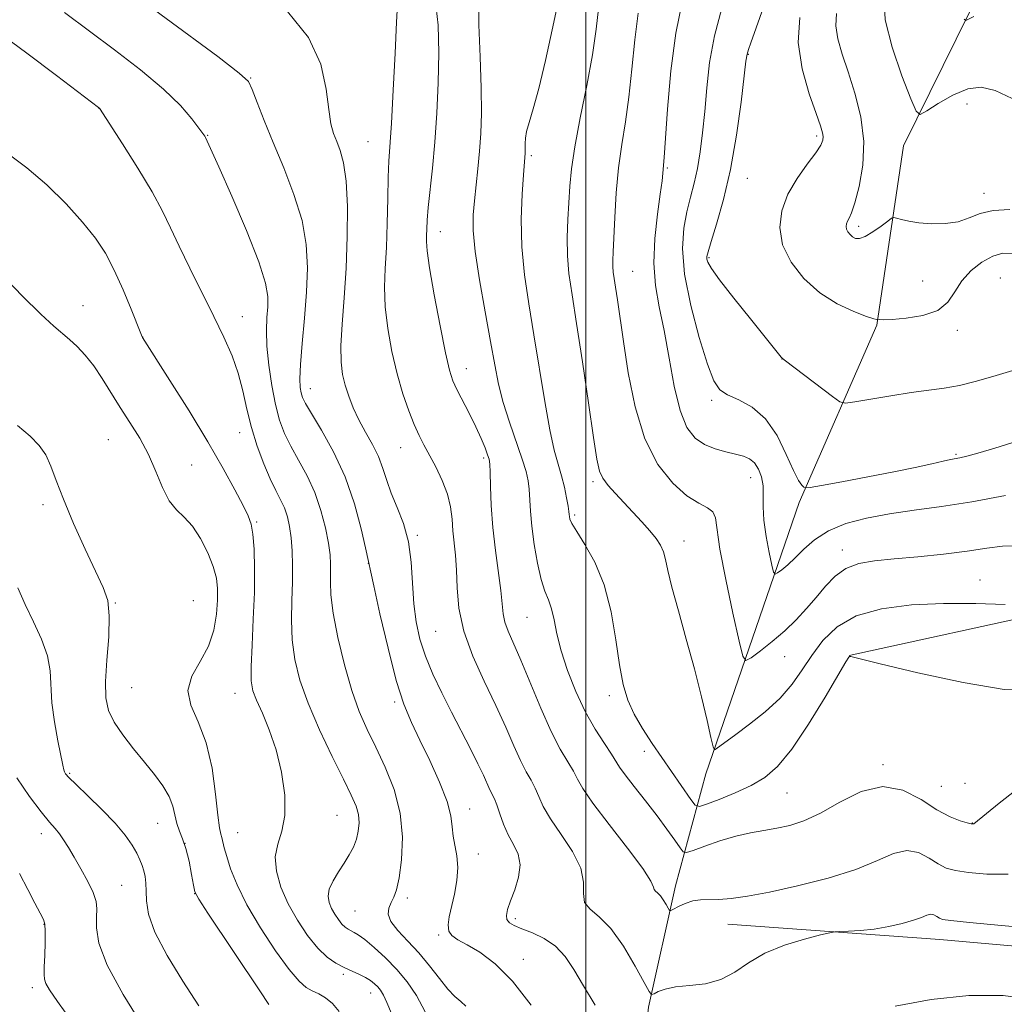
# Model space of a CAD drawing. Extents: x 2044800 to 2047700, y 327300 to 330200.
# Drawn here: x 2046406 to 2046570, y 328312 to 328475 of the extents above; entities that cross this region are included whole.
import ezdxf

# ---------------------------------------------------------------- set-up
doc = ezdxf.new("R2010")
doc.units = 0
doc.header["$MEASUREMENT"] = 0
for name, color, linetype, lineweight in [('32000', 7, 'Continuous', 0), ('DTM HARD BREAKLINE', 7, 'Continuous', 0), ('DTM SPOT ELEVATION', 2, 'Continuous', 13), ('INDEX CONTOUR', 41, 'Continuous', 13), ('INTERMEDIATE CONTOUR', 44, 'Continuous', 0)]:
    doc.layers.add(name, color=color, linetype=linetype, lineweight=lineweight)

msp = doc.modelspace()

# ---------------------------------------------------------------- linework, layer by layer
at = {"layer": '32000', "flags": 128}
msp.add_lwpolyline([(2046500, 327500), (2046500, 330000)], dxfattribs=at)
at = {"layer": 'DTM HARD BREAKLINE'}
for points in [[(2046802.09, 328643.01, 1108.9), (2046769.86, 328626, 1112.45), (2046743.87, 328601.08, 1118.52), (2046702.04, 328567.8, 1125.74), (2046684.48, 328536.37, 1131.41), (2046666.71, 328513.3, 1135.41), (2046639.91, 328486.87, 1141.75), (2046611.3, 328462.89, 1146.17), (2046595.95, 328445.75, 1150.48), (2046586.93, 328425.23, 1153.39), (2046587.93, 328404.94, 1156.9), (2046591.76, 328390.43, 1158.29), (2046577.75, 328377, 1162.14), (2046543.79, 328369.57, 1163.99)], [(2046503.6, 328289.38, 1174.5), (2046486.16, 328274.56, 1179.53), (2046479.39, 328263.93, 1183.69), (2046476.84, 328242.37, 1186.41), (2046483.08, 328234.2, 1186.95), (2046492.41, 328234, 1186.72), (2046510.74, 328240.33, 1185.39), (2046519.27, 328253.03, 1183.75), (2046519.46, 328262.77, 1180.67), (2046507.85, 328288.87, 1174.69), (2046510.4, 328311.12, 1170.28), (2046514.9, 328331.32, 1167.39), (2046519.95, 328349.89, 1162.53), (2046535.47, 328395.02, 1156.34), (2046548.39, 328424.49, 1152.12), (2046552.8, 328454.29, 1148.61), (2046568.17, 328485.43, 1144.68), (2046595.53, 328510.77, 1140.72), (2046625.42, 328527.9, 1135.19), (2046671.38, 328560.13, 1127.81), (2046714.26, 328599.32, 1119.17), (2046752.81, 328630.24, 1112.29)], [(2046523.59, 328324.95, 1169.22), (2046558.87, 328322.37, 1170.79), (2046598.28, 328318.87, 1170.12), (2046643.95, 328319.54, 1168.46), (2046692.39, 328318.17, 1167.37), (2046747.03, 328314.25, 1165.07), (2046793.82, 328312.73, 1161.82), (2046835.37, 328315.15, 1156.77), (2046896.84, 328313.62, 1151.89)]]:
    msp.add_polyline3d(points, dxfattribs=at)
at = {"layer": 'DTM SPOT ELEVATION'}
for p in [(2046526.99, 328469.52, 1153.92), (2046444.28, 328465.59, 1173.92), (2046419.07, 328460.52, 1178.02), (2046563.34, 328461.27, 1148.62), (2046437.16, 328456.06, 1175.92), (2046463.78, 328455.03, 1171.02), (2046538.38, 328455.97, 1152.32), (2046490.95, 328452.66, 1163.72), (2046513.54, 328450.65, 1157.82), (2046526.86, 328448.9, 1153.12), (2046566.18, 328446.43, 1149.42), (2046545.38, 328440.95, 1149.62), (2046475.8, 328440.07, 1167.32), (2046520.47, 328435.7, 1153.82), (2046507.81, 328433.43, 1159.12), (2046568.88, 328432.34, 1153.22), (2046568.88, 328432.34, 1150.31), (2046556, 328431.84, 1151.02), (2046416.42, 328427.72, 1181.32), (2046442.89, 328425.94, 1177.32), (2046426.34, 328422.51, 1179.99), (2046561.73, 328423.62, 1152.42), (2046532.61, 328418.85, 1154.02), (2046480.16, 328417.25, 1167.32), (2046454.2, 328413.92, 1173.29), (2046520.91, 328412.02, 1156.32), (2046442.46, 328406.65, 1178.72), (2046420.65, 328405.46, 1182.92), (2046469.21, 328404.16, 1170.79), (2046561.52, 328403.01, 1155.82), (2046434.5, 328401.28, 1181.12), (2046483.01, 328402.4, 1168.32), (2046527.42, 328399.17, 1158.72), (2046501.21, 328398.51, 1162.32), (2046409.76, 328394.64, 1184.32), (2046498.16, 328392.93, 1163.72), (2046445.32, 328391.78, 1179.82), (2046472.02, 328389.55, 1171.78), (2046516.32, 328388.6, 1161.32), (2046542.62, 328387.15, 1159.42), (2046463.84, 328384.89, 1174.03), (2046565.54, 328382.14, 1161.22), (2046421.81, 328378.31, 1183.92), (2046434.76, 328378.68, 1183.32), (2046490.23, 328375.96, 1166.92), (2046475.05, 328373.62, 1170.9), (2046533.06, 328369.42, 1160.72), (2046424.53, 328364.23, 1182.94), (2046441.71, 328363.29, 1180.72), (2046468.21, 328361.84, 1174.29), (2046503.9, 328362.91, 1164.42), (2046509.73, 328353.64, 1164.62), (2046549.41, 328351.46, 1165.82), (2046414.22, 328350.01, 1185.82), (2046559.11, 328347.82, 1164.86), (2046563.01, 328348.34, 1165.196), (2046533.44, 328346.72, 1164.92), (2046480.72, 328344.09, 1173.31), (2046458.64, 328343.01, 1179.02), (2046428.83, 328341.7, 1184.821), (2046564.27, 328341.73, 1165.96), (2046409.529, 328339.982, 1188.571), (2046442.12, 328340.12, 1181.12), (2046433.4, 328338.34, 1184.071), (2046482.15, 328336.58, 1173.5), (2046422.832, 328331.399, 1187.071), (2046434.97, 328329.97, 1184.02), (2046470.36, 328329.28, 1175.59), (2046461.64, 328327.1, 1176.92), (2046488.3, 328325.82, 1171.62), (2046409.95, 328324.91, 1190.071), (2046475.53, 328323.14, 1174.22), (2046489.59, 328319.09, 1173.42), (2046459.7, 328316.61, 1180.32), (2046408, 328314.37, 1190.446), (2046464.26, 328313.46, 1180.72)]:
    msp.add_point(p, dxfattribs=at)
at = {"layer": 'INDEX CONTOUR'}
for points in [[(2046575.325, 328324.17, 1170), (2046569.116, 328324.718, 1170), (2046563.774, 328325.206, 1170), (2046560.656, 328325.52, 1170), (2046559.301, 328325.723, 1170), (2046558.788, 328325.929, 1170), (2046558.354, 328326.206, 1170), (2046557.855, 328326.462, 1170), (2046557.302, 328326.564, 1170), (2046556.672, 328326.415, 1170), (2046555.801, 328326.058, 1170), (2046554.488, 328325.571, 1170), (2046552.612, 328325.034, 1170), (2046550.347, 328324.524, 1170), (2046547.944, 328324.117, 1170), (2046545.647, 328323.869, 1170), (2046543.672, 328323.746, 1170), (2046542.227, 328323.698, 1170), (2046541.369, 328323.658, 1170), (2046540.539, 328323.514, 1170), (2046539.026, 328323.144, 1170), (2046536.359, 328322.449, 1170), (2046533.024, 328321.421, 1170), (2046529.749, 328320.083, 1170), (2046527.071, 328318.498, 1170), (2046524.778, 328316.933, 1170), (2046522.471, 328315.702, 1170), (2046519.877, 328315.022, 1170), (2046517.235, 328314.71, 1170), (2046514.911, 328314.483, 1170), (2046513.191, 328314.132, 1170), (2046512.041, 328313.715, 1170), (2046511.344, 328313.36, 1170), (2046510.944, 328313.241, 1170), (2046510.515, 328313.727, 1170), (2046509.687, 328315.235, 1170), (2046508.208, 328317.965, 1170), (2046506.27, 328321.244, 1170), (2046504.184, 328324.185, 1170), (2046502.245, 328326.137, 1170), (2046500.704, 328327.41, 1170), (2046499.801, 328328.55, 1170), (2046499.62, 328330.017, 1170), (2046499.642, 328331.912, 1170), (2046499.191, 328334.249, 1170), (2046497.813, 328336.982, 1170), (2046495.915, 328339.821, 1170), (2046494.127, 328342.418, 1170), (2046492.924, 328344.51, 1170), (2046492.17, 328346.168, 1170), (2046491.575, 328347.552, 1170), (2046490.898, 328348.837, 1170), (2046490.086, 328350.27, 1170), (2046489.136, 328352.119, 1170), (2046488.031, 328354.592, 1170), (2046486.703, 328357.669, 1170), (2046485.07, 328361.273, 1170), (2046483.133, 328365.296, 1170), (2046481.214, 328369.503, 1170), (2046479.711, 328373.628, 1170), (2046478.909, 328377.44, 1170), (2046478.612, 328380.847, 1170), (2046478.506, 328383.789, 1170), (2046478.341, 328386.249, 1170), (2046477.923, 328390.32, 1170), (2046477.767, 328392.268, 1170), (2046477.524, 328394.285, 1170), (2046477.019, 328396.423, 1170), (2046476.143, 328398.693, 1170), (2046475.055, 328400.936, 1170), (2046473.081, 328404.617, 1170), (2046472.293, 328406.186, 1170), (2046471.49, 328407.985, 1170), (2046470.579, 328410.286, 1170), (2046469.603, 328413.11, 1170), (2046468.639, 328416.415, 1170), (2046467.765, 328420.114, 1170), (2046467.071, 328423.935, 1170), (2046466.65, 328427.56, 1170), (2046466.553, 328430.795, 1170), (2046466.67, 328433.934, 1170), (2046466.853, 328437.395, 1170), (2046466.983, 328441.42, 1170), (2046467.069, 328445.539, 1170), (2046467.155, 328449.101, 1170), (2046467.277, 328451.76, 1170), (2046467.692, 328458.072, 1170), (2046467.996, 328463.564, 1170), (2046468.306, 328469.694, 1170), (2046468.551, 328474.844, 1170), (2046468.677, 328477.815, 1170)], [(2046571.424, 328387.794, 1160), (2046569.276, 328387.774, 1160), (2046566.661, 328387.421, 1160), (2046563.399, 328386.922, 1160), (2046559.437, 328386.44, 1160), (2046555.2, 328386.013, 1160), (2046551.237, 328385.653, 1160), (2046547.975, 328385.334, 1160), (2046545.366, 328384.879, 1160), (2046543.239, 328384.075, 1160), (2046541.434, 328382.776, 1160), (2046539.819, 328381.105, 1160), (2046538.274, 328379.251, 1160), (2046536.684, 328377.375, 1160), (2046534.974, 328375.516, 1160), (2046533.078, 328373.68, 1160), (2046531.001, 328371.912, 1160), (2046529.021, 328370.363, 1160), (2046527.488, 328369.218, 1160), (2046526.617, 328368.733, 1160), (2046526.096, 328369.453, 1160), (2046525.477, 328371.997, 1160), (2046524.453, 328376.629, 1160), (2046523.268, 328382.212, 1160), (2046522.305, 328387.252, 1160), (2046521.556, 328392.491, 1160), (2046521.125, 328393.492, 1160), (2046520.208, 328394.148, 1160), (2046518.764, 328394.895, 1160), (2046516.818, 328396.139, 1160), (2046514.456, 328398.237, 1160), (2046511.992, 328401.351, 1160), (2046509.806, 328405.591, 1160), (2046508.184, 328410.906, 1160), (2046507.058, 328416.594, 1160), (2046506.275, 328421.789, 1160), (2046505.271, 328428.728, 1160), (2046504.957, 328430.791, 1160), (2046504.725, 328432.246, 1160), (2046504.568, 328433.318, 1160), (2046504.488, 328434.229, 1160), (2046504.482, 328435.227, 1160), (2046504.539, 328436.682, 1160), (2046504.817, 328442.402, 1160), (2046505.07, 328446.484, 1160), (2046505.453, 328450.659, 1160), (2046505.986, 328454.509, 1160), (2046506.592, 328458.281, 1160), (2046507.173, 328462.384, 1160), (2046507.665, 328467.065, 1160), (2046508.14, 328471.917, 1160), (2046508.706, 328476.369, 1160)], [(2046570.503, 328443.703, 1150), (2046567.721, 328443.572, 1150), (2046565.536, 328443.045, 1150), (2046563.714, 328442.326, 1150), (2046561.866, 328441.698, 1150), (2046559.717, 328441.379, 1150), (2046557.447, 328441.342, 1150), (2046555.354, 328441.499, 1150), (2046553.68, 328441.764, 1150), (2046552.455, 328442.056, 1150), (2046551.652, 328442.298, 1150), (2046551.199, 328442.407, 1150), (2046550.818, 328442.282, 1150), (2046550.184, 328441.815, 1150), (2046549.08, 328440.971, 1150), (2046547.725, 328439.999, 1150), (2046546.447, 328439.22, 1150), (2046545.5, 328438.88, 1150), (2046544.84, 328438.914, 1150), (2046544.345, 328439.181, 1150), (2046543.922, 328439.56, 1150), (2046543.581, 328439.998, 1150), (2046543.358, 328440.459, 1150), (2046543.281, 328440.916, 1150), (2046543.335, 328441.362, 1150), (2046543.5, 328441.799, 1150), (2046543.762, 328442.292, 1150), (2046544.155, 328443.17, 1150), (2046544.724, 328444.831, 1150), (2046545.45, 328447.544, 1150), (2046546.061, 328451.07, 1150), (2046546.224, 328455.045, 1150), (2046545.712, 328459.126, 1150), (2046544.732, 328463.054, 1150), (2046543.6, 328466.592, 1150), (2046542.598, 328469.57, 1150), (2046541.872, 328472.08, 1150), (2046541.54, 328474.28, 1150), (2046541.668, 328476.304, 1150)], [(2046467.678, 328310.072, 1180), (2046466.931, 328311.904, 1180), (2046466.351, 328313.132, 1180), (2046465.872, 328313.93, 1180), (2046465.409, 328314.506, 1180), (2046464.884, 328315.028, 1180), (2046464.236, 328315.541, 1180), (2046463.408, 328316.051, 1180), (2046462.362, 328316.569, 1180), (2046461.147, 328317.119, 1180), (2046459.828, 328317.729, 1180), (2046458.455, 328318.455, 1180), (2046457.006, 328319.464, 1180), (2046455.442, 328320.951, 1180), (2046453.755, 328323.041, 1180), (2046452.071, 328325.576, 1180), (2046450.547, 328328.328, 1180), (2046449.336, 328331.087, 1180), (2046448.572, 328333.717, 1180), (2046448.384, 328336.1, 1180), (2046448.806, 328338.206, 1180), (2046449.489, 328340.366, 1180), (2046449.988, 328342.999, 1180), (2046449.955, 328346.376, 1180), (2046449.423, 328350.176, 1180), (2046448.522, 328353.932, 1180), (2046447.395, 328357.245, 1180), (2046446.244, 328359.997, 1180), (2046445.28, 328362.138, 1180), (2046444.671, 328363.742, 1180), (2046444.391, 328365.38, 1180), (2046444.366, 328367.748, 1180), (2046444.518, 328371.31, 1180), (2046444.739, 328375.633, 1180), (2046444.912, 328380.053, 1180), (2046444.953, 328384, 1180), (2046444.865, 328387.267, 1180), (2046444.679, 328389.737, 1180), (2046444.401, 328391.417, 1180), (2046443.907, 328392.811, 1180), (2046443.046, 328394.547, 1180), (2046441.685, 328397.137, 1180), (2046439.749, 328400.664, 1180), (2046437.182, 328405.094, 1180), (2046434.047, 328410.239, 1180), (2046430.886, 328415.283, 1180), (2046426.327, 328422.446, 1180), (2046426.276, 328422.557, 1180), (2046426.051, 328423.109, 1180), (2046424.445, 328427.138, 1180), (2046423.09, 328430.397, 1180), (2046421.617, 328433.663, 1180), (2046420.15, 328436.449, 1180), (2046418.492, 328438.97, 1180), (2046416.368, 328441.619, 1180), (2046413.602, 328444.655, 1180), (2046410.413, 328447.808, 1180), (2046407.117, 328450.677, 1180), (2046404.004, 328452.956, 1180)], [(2046414.761, 328308.514, 1190), (2046412.196, 328312.06, 1190), (2046410.86, 328314.019, 1190), (2046410.274, 328315.052, 1190), (2046410.022, 328315.768, 1190), (2046409.956, 328316.576, 1190), (2046409.994, 328317.833, 1190), (2046410.065, 328319.745, 1190), (2046410.128, 328321.905, 1190), (2046410.152, 328323.75, 1190), (2046410.094, 328324.903, 1190), (2046409.856, 328325.724, 1190), (2046409.328, 328326.757, 1190), (2046408.435, 328328.427, 1190), (2046407.245, 328330.684, 1190), (2046405.86, 328333.36, 1190)]]:
    msp.add_polyline3d(points, dxfattribs=at)
at = {"layer": 'INTERMEDIATE CONTOUR'}
for points in [[(2046490.934, 328311.441, 1174), (2046487.828, 328315.446, 1174), (2046484.917, 328318.347, 1174), (2046482.362, 328320.254, 1174), (2046480.278, 328321.481, 1174), (2046478.753, 328322.327, 1174), (2046477.756, 328323.025, 1174), (2046477.232, 328323.79, 1174), (2046477.114, 328324.808, 1174), (2046477.303, 328326.152, 1174), (2046478.164, 328329.941, 1174), (2046478.568, 328332.189, 1174), (2046478.743, 328334.365, 1174), (2046478.588, 328336.284, 1174), (2046477.953, 328339.538, 1174), (2046477.809, 328341.089, 1174), (2046477.584, 328342.915, 1174), (2046476.951, 328345.339, 1174), (2046475.698, 328348.538, 1174), (2046474.067, 328352.115, 1174), (2046472.416, 328355.526, 1174), (2046471.012, 328358.457, 1174), (2046469.767, 328361.496, 1174), (2046468.507, 328365.46, 1174), (2046467.124, 328370.799, 1174), (2046465.792, 328376.493, 1174), (2046464.756, 328381.155, 1174), (2046463.371, 328387.497, 1174), (2046462.652, 328390.667, 1174), (2046461.543, 328394.807, 1174), (2046459.999, 328399.27, 1174), (2046458.053, 328403.468, 1174), (2046456.044, 328407.068, 1174), (2046454.387, 328409.797, 1174), (2046453.388, 328411.5, 1174), (2046452.903, 328412.499, 1174), (2046452.684, 328413.238, 1174), (2046452.531, 328414.143, 1174), (2046452.463, 328415.594, 1174), (2046452.552, 328417.959, 1174), (2046452.836, 328421.447, 1174), (2046453.217, 328425.643, 1174), (2046453.563, 328429.972, 1174), (2046453.729, 328434.005, 1174), (2046453.546, 328437.884, 1174), (2046452.835, 328441.895, 1174), (2046451.497, 328446.221, 1174), (2046449.788, 328450.645, 1174), (2046448.043, 328454.851, 1174), (2046446.547, 328458.545, 1174), (2046445.378, 328461.537, 1174), (2046444.56, 328463.664, 1174), (2046443.91, 328464.98, 1174), (2046442.41, 328466.418, 1174), (2046438.833, 328469.134, 1174), (2046413.099, 328488.191, 1174)], [(2046572.103, 328417.312, 1154), (2046568.21, 328416.134, 1154), (2046564.924, 328415.174, 1154), (2046562.094, 328414.463, 1154), (2046559.543, 328414.001, 1154), (2046554.085, 328413.284, 1154), (2046550.707, 328412.765, 1154), (2046547.354, 328412.198, 1154), (2046544.705, 328411.73, 1154), (2046543.187, 328411.517, 1154), (2046542.224, 328411.748, 1154), (2046540.991, 328412.619, 1154), (2046533.214, 328418.562, 1154), (2046532.707, 328418.967, 1154), (2046532.474, 328419.208, 1154), (2046527.354, 328425.535, 1154), (2046524.589, 328428.998, 1154), (2046522.24, 328432.023, 1154), (2046520.867, 328433.947, 1154), (2046520.287, 328434.964, 1154), (2046520.137, 328435.476, 1154), (2046520.133, 328435.904, 1154), (2046520.324, 328436.715, 1154), (2046520.84, 328438.39, 1154), (2046521.751, 328441.299, 1154), (2046522.897, 328445.366, 1154), (2046524.056, 328450.403, 1154), (2046525.043, 328456.091, 1154), (2046525.806, 328461.583, 1154), (2046526.62, 328468.365, 1154), (2046526.802, 328469.55, 1154), (2046527.022, 328470.32, 1154), (2046527.407, 328471.431, 1154), (2046533.101, 328487.417, 1154)], [(2046570.187, 328333.213, 1168), (2046566.634, 328333.217, 1168), (2046563.59, 328333.499, 1168), (2046561.447, 328333.823, 1168), (2046559.925, 328334.254, 1168), (2046558.58, 328334.938, 1168), (2046557.047, 328335.916, 1168), (2046555.286, 328336.82, 1168), (2046553.334, 328337.181, 1168), (2046551.164, 328336.668, 1168), (2046548.476, 328335.498, 1168), (2046544.903, 328334.03, 1168), (2046540.271, 328332.577, 1168), (2046535.208, 328331.288, 1168), (2046530.53, 328330.268, 1168), (2046526.88, 328329.594, 1168), (2046524.163, 328329.215, 1168), (2046522.105, 328329.05, 1168), (2046519.056, 328328.965, 1168), (2046517.777, 328328.782, 1168), (2046516.533, 328328.374, 1168), (2046515.422, 328327.86, 1168), (2046514.591, 328327.413, 1168), (2046514.13, 328327.181, 1168), (2046513.894, 328327.219, 1168), (2046513.682, 328327.561, 1168), (2046513.336, 328328.199, 1168), (2046512.882, 328328.965, 1168), (2046512.395, 328329.652, 1168), (2046511.942, 328330.109, 1168), (2046511.582, 328330.405, 1168), (2046511.371, 328330.673, 1168), (2046511.264, 328331.096, 1168), (2046510.813, 328332.102, 1168), (2046509.47, 328334.176, 1168), (2046506.929, 328337.559, 1168), (2046503.858, 328341.514, 1168), (2046501.168, 328345.059, 1168), (2046499.525, 328347.472, 1168), (2046498.627, 328349.052, 1168), (2046497.931, 328350.363, 1168), (2046496.987, 328351.918, 1168), (2046495.738, 328354.031, 1168), (2046494.222, 328356.971, 1168), (2046492.504, 328360.833, 1168), (2046489.194, 328368.825, 1168), (2046487.097, 328373.623, 1168), (2046486.543, 328375.142, 1168), (2046486.25, 328376.542, 1168), (2046486.077, 328378.175, 1168), (2046485.854, 328380.397, 1168), (2046484.985, 328387.059, 1168), (2046484.561, 328390.876, 1168), (2046484.292, 328394.531, 1168), (2046484.153, 328397.695, 1168), (2046484.086, 328400.049, 1168), (2046484.032, 328401.418, 1168), (2046483.92, 328402.202, 1168), (2046483.681, 328402.944, 1168), (2046483.251, 328404.083, 1168), (2046482.606, 328405.654, 1168), (2046481.731, 328407.581, 1168), (2046480.648, 328409.757, 1168), (2046478.56, 328413.794, 1168), (2046477.887, 328415.261, 1168), (2046477.343, 328417, 1168), (2046476.694, 328419.877, 1168), (2046475.79, 328424.389, 1168), (2046474.81, 328429.564, 1168), (2046474.021, 328434.058, 1168), (2046473.614, 328436.876, 1168), (2046473.504, 328438.408, 1168), (2046473.53, 328439.391, 1168), (2046473.571, 328440.476, 1168), (2046473.649, 328441.964, 1168), (2046473.824, 328444.073, 1168), (2046474.521, 328450.607, 1168), (2046474.916, 328454.908, 1168), (2046475.247, 328459.739, 1168), (2046475.475, 328464.806, 1168), (2046475.565, 328469.772, 1168), (2046475.456, 328474.386, 1168), (2046474.971, 328478.742, 1168)], [(2046571.462, 328347.226, 1166), (2046568.698, 328345.018, 1166), (2046564.487, 328341.606, 1166), (2046564.364, 328341.581, 1166), (2046564.066, 328341.631, 1166), (2046563.406, 328341.793, 1166), (2046562.237, 328342.126, 1166), (2046560.549, 328342.785, 1166), (2046558.372, 328343.948, 1166), (2046555.741, 328345.626, 1166), (2046552.716, 328347.179, 1166), (2046549.366, 328347.799, 1166), (2046545.793, 328346.953, 1166), (2046542.244, 328345.195, 1166), (2046539.002, 328343.353, 1166), (2046536.267, 328342.079, 1166), (2046533.924, 328341.327, 1166), (2046531.765, 328340.873, 1166), (2046529.614, 328340.517, 1166), (2046527.358, 328340.119, 1166), (2046524.911, 328339.555, 1166), (2046522.267, 328338.761, 1166), (2046519.769, 328337.899, 1166), (2046517.843, 328337.19, 1166), (2046516.763, 328336.833, 1166), (2046516.2, 328336.943, 1166), (2046515.671, 328337.614, 1166), (2046514.781, 328338.901, 1166), (2046513.488, 328340.721, 1166), (2046511.835, 328342.95, 1166), (2046509.919, 328345.425, 1166), (2046508.037, 328347.82, 1166), (2046506.535, 328349.766, 1166), (2046505.629, 328351.044, 1166), (2046504.286, 328353.175, 1166), (2046503.099, 328354.94, 1166), (2046501.571, 328357.328, 1166), (2046499.917, 328360.257, 1166), (2046498.338, 328363.604, 1166), (2046496.959, 328367.086, 1166), (2046495.891, 328370.372, 1166), (2046495.192, 328373.193, 1166), (2046494.725, 328375.513, 1166), (2046494.306, 328377.357, 1166), (2046493.787, 328378.82, 1166), (2046493.184, 328380.292, 1166), (2046492.554, 328382.227, 1166), (2046491.951, 328384.928, 1166), (2046491.429, 328388.043, 1166), (2046491.037, 328391.06, 1166), (2046490.805, 328393.572, 1166), (2046490.569, 328397.228, 1166), (2046490.403, 328398.647, 1166), (2046490.061, 328400.192, 1166), (2046489.426, 328402.252, 1166), (2046487.297, 328408.36, 1166), (2046486.255, 328411.66, 1166), (2046485.492, 328414.701, 1166), (2046484.874, 328417.886, 1166), (2046484.186, 328421.787, 1166), (2046483.291, 328426.725, 1166), (2046482.357, 328432.025, 1166), (2046481.63, 328436.759, 1166), (2046481.292, 328440.25, 1166), (2046481.281, 328442.858, 1166), (2046481.473, 328445.191, 1166), (2046482.065, 328450.515, 1166), (2046482.35, 328453.402, 1166), (2046482.563, 328456.376, 1166), (2046482.666, 328459.752, 1166), (2046482.626, 328463.93, 1166), (2046482.44, 328469.08, 1166), (2046482.231, 328474.448, 1166), (2046482.155, 328479.048, 1166)], [(2046574.071, 328363.825, 1164), (2046569.519, 328363.959, 1164), (2046562.709, 328365.079, 1164), (2046555.18, 328366.722, 1164), (2046548.92, 328368.226, 1164), (2046544.075, 328369.402, 1164), (2046543.832, 328369.439, 1164), (2046543.714, 328369.305, 1164), (2046543.224, 328368.509, 1164), (2046539.768, 328362.669, 1164), (2046536.992, 328358.147, 1164), (2046534.225, 328354.006, 1164), (2046531.882, 328351.128, 1164), (2046529.75, 328349.281, 1164), (2046527.461, 328347.954, 1164), (2046524.8, 328346.745, 1164), (2046522.153, 328345.677, 1164), (2046520.06, 328344.884, 1164), (2046518.873, 328344.505, 1164), (2046518.204, 328344.703, 1164), (2046517.479, 328345.649, 1164), (2046511.036, 328354.979, 1164), (2046509.402, 328357.461, 1164), (2046508.035, 328359.831, 1164), (2046507.008, 328362.147, 1164), (2046506.238, 328364.742, 1164), (2046505.605, 328368.022, 1164), (2046504.978, 328372.216, 1164), (2046504.191, 328376.866, 1164), (2046503.064, 328381.339, 1164), (2046501.521, 328385.11, 1164), (2046499.864, 328388.064, 1164), (2046498.492, 328390.191, 1164), (2046497.7, 328391.525, 1164), (2046497.371, 328392.277, 1164), (2046497.285, 328392.7, 1164), (2046497.25, 328393.044, 1164), (2046497.189, 328393.538, 1164), (2046497.053, 328394.406, 1164), (2046496.803, 328395.798, 1164), (2046496.44, 328397.558, 1164), (2046495.972, 328399.452, 1164), (2046495.408, 328401.376, 1164), (2046494.751, 328403.746, 1164), (2046494.003, 328407.104, 1164), (2046493.171, 328411.785, 1164), (2046491.386, 328422.899, 1164), (2046490.521, 328428.066, 1164), (2046489.803, 328432.857, 1164), (2046489.361, 328437.5, 1164), (2046489.27, 328442.101, 1164), (2046489.414, 328446.267, 1164), (2046489.626, 328449.476, 1164), (2046489.921, 328453.116, 1164), (2046489.933, 328453.531, 1164), (2046489.916, 328454.706, 1164), (2046489.969, 328455.574, 1164), (2046490.171, 328456.705, 1164), (2046490.596, 328458.215, 1164), (2046491.262, 328460.456, 1164), (2046492.172, 328463.838, 1164), (2046493.292, 328468.514, 1164), (2046494.427, 328473.605, 1164), (2046495.344, 328477.974, 1164)], [(2046569.738, 328396.205, 1158), (2046564.146, 328395.147, 1158), (2046559.098, 328394.349, 1158), (2046554.583, 328393.748, 1158), (2046550.461, 328393.164, 1158), (2046546.643, 328392.441, 1158), (2046543.217, 328391.505, 1158), (2046540.321, 328390.306, 1158), (2046538.039, 328388.837, 1158), (2046536.258, 328387.272, 1158), (2046534.81, 328385.828, 1158), (2046533.569, 328384.684, 1158), (2046532.561, 328383.855, 1158), (2046531.849, 328383.317, 1158), (2046531.455, 328383.097, 1158), (2046531.218, 328383.424, 1158), (2046530.939, 328384.578, 1158), (2046530.476, 328386.7, 1158), (2046529.961, 328389.378, 1158), (2046529.585, 328392.059, 1158), (2046529.476, 328394.31, 1158), (2046529.499, 328396.168, 1158), (2046529.454, 328397.787, 1158), (2046529.183, 328399.278, 1158), (2046528.692, 328400.587, 1158), (2046528.03, 328401.613, 1158), (2046527.224, 328402.297, 1158), (2046526.211, 328402.738, 1158), (2046524.908, 328403.073, 1158), (2046523.282, 328403.433, 1158), (2046521.485, 328403.924, 1158), (2046519.722, 328404.644, 1158), (2046518.158, 328405.737, 1158), (2046516.812, 328407.513, 1158), (2046515.666, 328410.328, 1158), (2046514.692, 328414.353, 1158), (2046513.83, 328419.026, 1158), (2046513.013, 328423.602, 1158), (2046512.214, 328427.539, 1158), (2046511.577, 328431.111, 1158), (2046511.29, 328434.795, 1158), (2046511.464, 328438.883, 1158), (2046511.916, 328442.925, 1158), (2046512.387, 328446.28, 1158), (2046512.675, 328448.483, 1158), (2046512.806, 328449.742, 1158), (2046513.035, 328452.369, 1158), (2046513.607, 328460.429, 1158), (2046514.157, 328466.764, 1158), (2046514.946, 328473.022, 1158), (2046516.029, 328478.179, 1158)], [(2046570.896, 328462.195, 1148), (2046568.044, 328463.526, 1148), (2046565.734, 328464.068, 1148), (2046563.493, 328463.79, 1148), (2046561.004, 328462.746, 1148), (2046558.574, 328461.352, 1148), (2046556.671, 328460.115, 1148), (2046555.582, 328459.529, 1148), (2046554.892, 328460.053, 1148), (2046554.007, 328462.136, 1148), (2046552.541, 328465.969, 1148), (2046550.919, 328470.712, 1148), (2046549.771, 328475.266, 1148), (2046549.567, 328478.784, 1148)], [(2046480.083, 328311.279, 1176), (2046479.219, 328312.075, 1176), (2046478.237, 328312.93, 1176), (2046477.069, 328314.134, 1176), (2046475.663, 328315.883, 1176), (2046474.047, 328317.984, 1176), (2046472.267, 328320.147, 1176), (2046470.413, 328322.127, 1176), (2046468.754, 328323.865, 1176), (2046467.601, 328325.35, 1176), (2046467.17, 328326.581, 1176), (2046467.284, 328327.614, 1176), (2046467.67, 328328.517, 1176), (2046468.101, 328329.415, 1176), (2046468.533, 328330.658, 1176), (2046468.971, 328332.646, 1176), (2046469.373, 328335.645, 1176), (2046469.523, 328339.365, 1176), (2046469.164, 328343.379, 1176), (2046468.132, 328347.312, 1176), (2046466.661, 328350.998, 1176), (2046465.079, 328354.323, 1176), (2046463.651, 328357.276, 1176), (2046462.358, 328360.252, 1176), (2046461.121, 328363.744, 1176), (2046459.897, 328368.041, 1176), (2046458.808, 328372.595, 1176), (2046458.022, 328376.653, 1176), (2046457.644, 328379.646, 1176), (2046457.559, 328381.754, 1176), (2046457.593, 328383.343, 1176), (2046457.592, 328384.763, 1176), (2046457.483, 328386.308, 1176), (2046457.209, 328388.255, 1176), (2046456.72, 328390.785, 1176), (2046455.98, 328393.692, 1176), (2046454.959, 328396.673, 1176), (2046453.668, 328399.473, 1176), (2046452.27, 328402.041, 1176), (2046450.971, 328404.373, 1176), (2046449.928, 328406.517, 1176), (2046449.103, 328408.728, 1176), (2046448.412, 328411.317, 1176), (2046447.795, 328414.463, 1176), (2046447.297, 328417.845, 1176), (2046446.992, 328421.017, 1176), (2046446.923, 328423.635, 1176), (2046447.006, 328425.757, 1176), (2046447.133, 328427.543, 1176), (2046447.156, 328429.249, 1176), (2046446.768, 328431.508, 1176), (2046445.632, 328435.047, 1176), (2046443.58, 328440.231, 1176), (2046441.143, 328445.967, 1176), (2046439.027, 328450.799, 1176), (2046436.805, 328455.699, 1176), (2046436.683, 328455.892, 1176), (2046436.369, 328456.343, 1176), (2046435.704, 328457.263, 1176), (2046434.522, 328458.825, 1176), (2046432.625, 328461.008, 1176), (2046429.814, 328463.741, 1176), (2046426.012, 328466.918, 1176), (2046421.656, 328470.282, 1176), (2046413.356, 328476.494, 1176)], [(2046501.543, 328311.489, 1172), (2046499.617, 328314.66, 1172), (2046498.012, 328317.378, 1172), (2046496.549, 328319.578, 1172), (2046494.962, 328321.294, 1172), (2046493.081, 328322.571, 1172), (2046491.115, 328323.495, 1172), (2046489.379, 328324.166, 1172), (2046488.114, 328324.684, 1172), (2046487.313, 328325.153, 1172), (2046486.894, 328325.685, 1172), (2046486.793, 328326.389, 1172), (2046486.99, 328327.382, 1172), (2046487.475, 328328.783, 1172), (2046488.185, 328330.64, 1172), (2046488.839, 328332.732, 1172), (2046489.104, 328334.769, 1172), (2046488.752, 328336.537, 1172), (2046487.978, 328338.145, 1172), (2046487.086, 328339.778, 1172), (2046486.323, 328341.549, 1172), (2046485.713, 328343.285, 1172), (2046485.22, 328344.741, 1172), (2046484.808, 328345.755, 1172), (2046484.051, 328347.268, 1172), (2046482.979, 328349.669, 1172), (2046482.075, 328351.583, 1172), (2046480.818, 328354.081, 1172), (2046477.674, 328360.165, 1172), (2046476.066, 328363.355, 1172), (2046474.587, 328366.487, 1172), (2046473.345, 328369.485, 1172), (2046472.421, 328372.322, 1172), (2046471.793, 328375.159, 1172), (2046471.415, 328378.202, 1172), (2046470.992, 328385.1, 1172), (2046470.533, 328388.487, 1172), (2046469.696, 328391.523, 1172), (2046468.657, 328394.203, 1172), (2046467.675, 328396.575, 1172), (2046466.928, 328398.699, 1172), (2046466.283, 328400.683, 1172), (2046465.532, 328402.643, 1172), (2046464.525, 328404.667, 1172), (2046463.377, 328406.731, 1172), (2046462.266, 328408.779, 1172), (2046461.336, 328410.766, 1172), (2046460.592, 328412.676, 1172), (2046460.008, 328414.502, 1172), (2046459.57, 328416.298, 1172), (2046459.311, 328418.364, 1172), (2046459.279, 328421.063, 1172), (2046459.491, 328424.661, 1172), (2046459.834, 328429.04, 1172), (2046460.165, 328433.984, 1172), (2046460.36, 328439.22, 1172), (2046460.369, 328444.234, 1172), (2046460.163, 328448.452, 1172), (2046459.735, 328451.464, 1172), (2046459.174, 328453.515, 1172), (2046458.591, 328455.008, 1172), (2046458.077, 328456.354, 1172), (2046457.642, 328457.989, 1172), (2046457.276, 328460.352, 1172), (2046456.869, 328463.74, 1172), (2046455.939, 328467.864, 1172), (2046453.904, 328472.297, 1172), (2046450.404, 328476.654, 1172)], [(2046569.705, 328378.067, 1162), (2046564.837, 328378.223, 1162), (2046559.472, 328378.235, 1162), (2046554.116, 328377.994, 1162), (2046549.16, 328377.355, 1162), (2046544.966, 328376.163, 1162), (2046541.785, 328374.333, 1162), (2046539.425, 328372.06, 1162), (2046537.583, 328369.607, 1162), (2046535.961, 328367.192, 1162), (2046534.288, 328364.836, 1162), (2046532.293, 328362.516, 1162), (2046529.827, 328360.239, 1162), (2046527.226, 328358.156, 1162), (2046524.935, 328356.448, 1162), (2046521.697, 328354.063, 1162), (2046521.385, 328353.927, 1162), (2046521.15, 328354.412, 1162), (2046520.792, 328355.936, 1162), (2046520.15, 328358.783, 1162), (2046519.224, 328362.712, 1162), (2046518.051, 328367.35, 1162), (2046516.707, 328372.294, 1162), (2046515.386, 328377.017, 1162), (2046514.316, 328380.962, 1162), (2046513.652, 328383.73, 1162), (2046513.251, 328385.558, 1162), (2046512.896, 328386.842, 1162), (2046512.398, 328387.937, 1162), (2046511.669, 328389.034, 1162), (2046510.649, 328390.285, 1162), (2046509.317, 328391.79, 1162), (2046507.802, 328393.438, 1162), (2046504.871, 328396.549, 1162), (2046503.698, 328397.868, 1162), (2046502.826, 328399.044, 1162), (2046502.277, 328400.241, 1162), (2046501.854, 328402.206, 1162), (2046501.308, 328405.83, 1162), (2046500.46, 328411.609, 1162), (2046499.446, 328418.432, 1162), (2046498.472, 328424.792, 1162), (2046497.713, 328429.554, 1162), (2046497.2, 328433.065, 1162), (2046496.937, 328436.044, 1162), (2046496.903, 328439.062, 1162), (2046497.019, 328442.091, 1162), (2046497.352, 328447.594, 1162), (2046497.631, 328450.463, 1162), (2046498.181, 328454.13, 1162), (2046499.09, 328458.94, 1162), (2046500.154, 328464.314, 1162), (2046501.099, 328469.449, 1162), (2046501.723, 328473.701, 1162), (2046502.123, 328477.069, 1162)], [(2046572.047, 328405.309, 1156), (2046568.001, 328404.056, 1156), (2046565.135, 328403.213, 1156), (2046563.311, 328402.726, 1156), (2046562.185, 328402.468, 1156), (2046560.609, 328402.163, 1156), (2046559.409, 328401.904, 1156), (2046557.49, 328401.461, 1156), (2046554.759, 328400.847, 1156), (2046551.183, 328400.098, 1156), (2046546.88, 328399.269, 1156), (2046542.582, 328398.48, 1156), (2046539.176, 328397.869, 1156), (2046537.292, 328397.542, 1156), (2046536.538, 328397.467, 1156), (2046536.267, 328397.581, 1156), (2046535.932, 328397.89, 1156), (2046535.372, 328398.686, 1156), (2046534.523, 328400.334, 1156), (2046533.332, 328403.008, 1156), (2046531.786, 328406.135, 1156), (2046529.88, 328408.953, 1156), (2046527.672, 328410.885, 1156), (2046525.453, 328412.091, 1156), (2046523.57, 328412.915, 1156), (2046522.259, 328413.756, 1156), (2046521.26, 328415.226, 1156), (2046520.203, 328417.99, 1156), (2046518.84, 328422.428, 1156), (2046517.449, 328427.778, 1156), (2046516.433, 328432.994, 1156), (2046516.09, 328437.25, 1156), (2046516.288, 328440.609, 1156), (2046516.789, 328443.355, 1156), (2046517.384, 328445.764, 1156), (2046517.989, 328448.078, 1156), (2046518.55, 328450.532, 1156), (2046519.025, 328453.321, 1156), (2046519.423, 328456.484, 1156), (2046519.766, 328460.027, 1156), (2046520.101, 328463.936, 1156), (2046520.578, 328468.157, 1156), (2046521.371, 328472.62, 1156), (2046522.605, 328477.201, 1156)], [(2046571.145, 328436.362, 1152), (2046569.33, 328436.443, 1152), (2046567.654, 328435.994, 1152), (2046565.843, 328434.998, 1152), (2046564.041, 328433.573, 1152), (2046562.496, 328431.867, 1152), (2046561.331, 328430.044, 1152), (2046560.167, 328428.328, 1152), (2046558.5, 328426.95, 1152), (2046556.029, 328426.083, 1152), (2046553.261, 328425.638, 1152), (2046550.905, 328425.46, 1152), (2046549.497, 328425.413, 1152), (2046548.862, 328425.432, 1152), (2046548.53, 328425.496, 1152), (2046548.492, 328425.471, 1152), (2046548.369, 328425.446, 1152), (2046547.874, 328425.55, 1152), (2046546.666, 328425.938, 1152), (2046544.536, 328426.746, 1152), (2046541.798, 328428.042, 1152), (2046538.9, 328429.873, 1152), (2046536.25, 328432.245, 1152), (2046534.114, 328434.985, 1152), (2046532.719, 328437.875, 1152), (2046532.233, 328440.736, 1152), (2046532.575, 328443.532, 1152), (2046533.602, 328446.265, 1152), (2046535.131, 328448.901, 1152), (2046536.802, 328451.269, 1152), (2046538.208, 328453.157, 1152), (2046539.045, 328454.429, 1152), (2046539.401, 328455.247, 1152), (2046539.462, 328455.842, 1152), (2046539.361, 328456.489, 1152), (2046539.011, 328457.611, 1152), (2046538.272, 328459.674, 1152), (2046537.115, 328462.972, 1152), (2046535.954, 328467.102, 1152), (2046535.316, 328471.493, 1152), (2046535.561, 328475.627, 1152)], [(2046564.48, 328475.816, 1146), (2046563.165, 328475.132, 1146), (2046562.891, 328475.34, 1146)], [(2046473.298, 328310.36, 1178), (2046471.848, 328313.043, 1178), (2046470.309, 328315.339, 1178), (2046468.6, 328317.408, 1178), (2046466.7, 328319.352, 1178), (2046464.826, 328321.06, 1178), (2046463.256, 328322.362, 1178), (2046462.189, 328323.151, 1178), (2046461.504, 328323.568, 1178), (2046461.005, 328323.814, 1178), (2046460.523, 328324.069, 1178), (2046460.015, 328324.423, 1178), (2046459.467, 328324.944, 1178), (2046458.875, 328325.677, 1178), (2046458.285, 328326.566, 1178), (2046457.75, 328327.531, 1178), (2046457.339, 328328.517, 1178), (2046457.167, 328329.572, 1178), (2046457.36, 328330.768, 1178), (2046457.99, 328332.147, 1178), (2046458.894, 328333.623, 1178), (2046459.856, 328335.084, 1178), (2046460.692, 328336.442, 1178), (2046461.363, 328337.736, 1178), (2046461.864, 328339.032, 1178), (2046462.186, 328340.381, 1178), (2046462.306, 328341.761, 1178), (2046462.194, 328343.135, 1178), (2046461.805, 328344.545, 1178), (2046461.025, 328346.359, 1178), (2046459.72, 328349.027, 1178), (2046457.852, 328352.814, 1178), (2046455.753, 328357.24, 1178), (2046453.849, 328361.642, 1178), (2046452.476, 328365.506, 1178), (2046451.623, 328368.94, 1178), (2046451.194, 328372.2, 1178), (2046451.081, 328375.481, 1178), (2046451.148, 328378.715, 1178), (2046451.25, 328381.772, 1178), (2046451.27, 328384.541, 1178), (2046451.19, 328387.003, 1178), (2046451.019, 328389.161, 1178), (2046450.761, 328391.028, 1178), (2046450.4, 328392.656, 1178), (2046449.913, 328394.111, 1178), (2046449.28, 328395.489, 1178), (2046448.496, 328397.015, 1178), (2046447.555, 328398.949, 1178), (2046446.48, 328401.462, 1178), (2046445.388, 328404.395, 1178), (2046444.424, 328407.496, 1178), (2046443.676, 328410.562, 1178), (2046443.01, 328413.558, 1178), (2046442.236, 328416.494, 1178), (2046441.195, 328419.413, 1178), (2046439.844, 328422.496, 1178), (2046438.169, 328425.958, 1178), (2046434.186, 328433.955, 1178), (2046432.395, 328437.644, 1178), (2046430.991, 328440.671, 1178), (2046429.65, 328443.47, 1178), (2046427.926, 328446.661, 1178), (2046425.554, 328450.61, 1178), (2046422.994, 328454.669, 1178), (2046419.176, 328460.552, 1178), (2046419.025, 328460.67, 1178), (2046412.022, 328465.981, 1178), (2046407.065, 328469.71, 1178), (2046402.155, 328473.341, 1178)], [(2046458.992, 328310.412, 1182), (2046457.89, 328311.732, 1182), (2046456.75, 328312.66, 1182), (2046455.616, 328313.323, 1182), (2046454.539, 328313.845, 1182), (2046453.521, 328314.412, 1182), (2046452.333, 328315.43, 1182), (2046450.688, 328317.365, 1182), (2046448.431, 328320.489, 1182), (2046445.925, 328324.315, 1182), (2046443.664, 328328.158, 1182), (2046442.029, 328331.455, 1182), (2046440.968, 328334.111, 1182), (2046440.313, 328336.15, 1182), (2046439.913, 328337.616, 1182), (2046439.498, 328339.315, 1182), (2046439.321, 328339.904, 1182), (2046439.111, 328340.931, 1182), (2046438.842, 328343.021, 1182), (2046438.473, 328346.542, 1182), (2046437.881, 328350.86, 1182), (2046436.921, 328355.089, 1182), (2046435.577, 328358.543, 1182), (2046434.349, 328361.339, 1182), (2046433.866, 328363.791, 1182), (2046434.54, 328366.175, 1182), (2046435.913, 328368.602, 1182), (2046437.308, 328371.143, 1182), (2046438.195, 328373.819, 1182), (2046438.617, 328376.445, 1182), (2046438.766, 328378.789, 1182), (2046438.78, 328380.714, 1182), (2046438.591, 328382.464, 1182), (2046438.078, 328384.381, 1182), (2046437.166, 328386.677, 1182), (2046435.961, 328389.059, 1182), (2046434.612, 328391.107, 1182), (2046433.249, 328392.557, 1182), (2046431.941, 328393.779, 1182), (2046430.73, 328395.301, 1182), (2046429.633, 328397.505, 1182), (2046428.541, 328400.194, 1182), (2046427.311, 328403.028, 1182), (2046425.848, 328405.732, 1182), (2046424.238, 328408.304, 1182), (2046422.616, 328410.806, 1182), (2046419.629, 328415.619, 1182), (2046418.211, 328417.728, 1182), (2046416.806, 328419.503, 1182), (2046415.451, 328420.959, 1182), (2046414.2, 328422.129, 1182), (2046411.581, 328424.358, 1182), (2046409.422, 328426.332, 1182), (2046406.3, 328429.381, 1182), (2046402.686, 328433.194, 1182)], [(2046447.325, 328311.58, 1184), (2046445.795, 328313.856, 1184), (2046437.188, 328326.755, 1184), (2046435.663, 328329.089, 1184), (2046435.039, 328330.303, 1184), (2046434.789, 328331.417, 1184), (2046434.479, 328333.196, 1184), (2046434.05, 328335.387, 1184), (2046433.539, 328337.487, 1184), (2046432.987, 328339.117, 1184), (2046432.458, 328340.412, 1184), (2046432.022, 328341.634, 1184), (2046431.339, 328344.517, 1184), (2046430.728, 328346.162, 1184), (2046429.712, 328347.913, 1184), (2046428.326, 328349.798, 1184), (2046426.659, 328351.859, 1184), (2046424.826, 328354.1, 1184), (2046423.056, 328356.381, 1184), (2046421.608, 328358.526, 1184), (2046420.682, 328360.463, 1184), (2046420.242, 328362.55, 1184), (2046420.192, 328365.249, 1184), (2046420.413, 328368.822, 1184), (2046420.694, 328372.715, 1184), (2046420.801, 328376.173, 1184), (2046420.529, 328378.708, 1184), (2046419.795, 328380.892, 1184), (2046416.797, 328387.286, 1184), (2046414.873, 328391.546, 1184), (2046413.166, 328395.558, 1184), (2046411.957, 328398.706, 1184), (2046411.073, 328401.077, 1184), (2046410.23, 328402.928, 1184), (2046409.154, 328404.515, 1184), (2046407.647, 328406.072, 1184), (2046405.521, 328407.833, 1184)], [(2046435.666, 328311.359, 1186), (2046433.009, 328315.451, 1186), (2046430.391, 328319.742, 1186), (2046428.36, 328323.615, 1186), (2046427.302, 328326.599, 1186), (2046426.966, 328328.793, 1186), (2046426.939, 328330.438, 1186), (2046426.882, 328331.751, 1186), (2046426.742, 328332.839, 1186), (2046426.533, 328333.785, 1186), (2046426.265, 328334.673, 1186), (2046425.891, 328335.611, 1186), (2046425.352, 328336.708, 1186), (2046424.576, 328338.062, 1186), (2046423.432, 328339.72, 1186), (2046421.775, 328341.716, 1186), (2046419.57, 328344.011, 1186), (2046417.23, 328346.283, 1186), (2046415.276, 328348.139, 1186), (2046414.097, 328349.294, 1186), (2046413.545, 328349.908, 1186), (2046413.339, 328350.247, 1186), (2046413.227, 328350.601, 1186), (2046413.072, 328351.342, 1186), (2046412.252, 328355.399, 1186), (2046411.684, 328358.539, 1186), (2046411.266, 328361.716, 1186), (2046410.977, 328367.024, 1186), (2046410.526, 328369.558, 1186), (2046409.531, 328372.304, 1186), (2046408.183, 328375.187, 1186), (2046406.788, 328378.064, 1186), (2046405.578, 328380.817, 1186)], [(2046426.433, 328307.835, 1188), (2046423.114, 328313.21, 1188), (2046420.47, 328318.11, 1188), (2046419.078, 328321.768, 1188), (2046418.651, 328324.312, 1188), (2046418.684, 328326.091, 1188), (2046418.734, 328327.449, 1188), (2046418.595, 328328.703, 1188), (2046418.119, 328330.164, 1188), (2046417.225, 328332.036, 1188), (2046416.088, 328334.114, 1188), (2046414.946, 328336.082, 1188), (2046413.991, 328337.693, 1188), (2046413.197, 328338.959, 1188), (2046412.495, 328339.959, 1188), (2046411.783, 328340.822, 1188), (2046410.854, 328341.896, 1188), (2046409.475, 328343.582, 1188), (2046407.533, 328346.135, 1188), (2046405.408, 328349.231, 1188)], [(2046574.765, 328312.359, 1172), (2046569.361, 328313.061, 1172), (2046563.672, 328313.088, 1172), (2046557.415, 328312.386, 1172), (2046551.405, 328311.309, 1172)]]:
    msp.add_polyline3d(points, dxfattribs=at)

doc.saveas('drawing.dxf')
